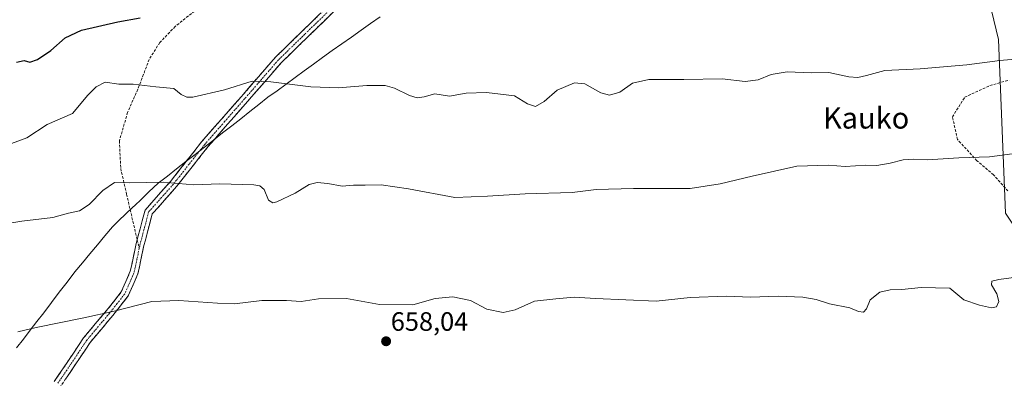
# Model space of a CAD drawing. Units: metres. Extents: x 559713 to 563146, y 4726377 to 4728720.
# Drawn here: x 560857 to 561227, y 4728332 to 4728467 of the extents above; entities that cross this region are included whole.
import ezdxf
from ezdxf.enums import TextEntityAlignment as Align

# ---------------------------------------------------------------- set-up
doc = ezdxf.new("R2010")
doc.units = ezdxf.units.M
doc.header["$MEASUREMENT"] = 0
doc.linetypes.add('TRAZO_Y_PUNTO', pattern=[1, 0.5, -0.25, 0, -0.25])
doc.linetypes.add('TRAZOSX2', pattern=[1.5, 1, -0.5])
for name, color, linetype, lineweight in [('Arbolado forestal CxS', 92, 'Continuous', 0), ('Camino', 19, 'TRAZOSX2', 0), ('Camino Cxs', 19, 'Continuous', 0), ('Camino eje', 19, 'TRAZO_Y_PUNTO', 0), ('Carátula', 7, 'Continuous', 5), ('Curva de nivel maestra', 36, 'Continuous', 30), ('Curva de nivel normal', 36, 'Continuous', 0), ('Entidad de ámbito territorial', 19, 'Continuous', 0), ('Entidad de ámbito territorial CxS', 92, 'Continuous', 0), ('Punto de cota en terreno', 7, 'Continuous', 0), ('Rótulo de punto de cota en terreno', 19, 'Continuous', 0), ('Senda', 19, 'TRAZOSX2', 0), ('Texto cartográfico', 19, 'Continuous', 0)]:
    doc.layers.add(name, color=color, linetype=linetype, lineweight=lineweight)
doc.styles.add('Arial', font='txt', dxfattribs={"height": 0.2})

# ---------------------------------------------------------------- blocks, each defined once
blk = doc.blocks.new('*U150')
at = {"layer": 'Arbolado forestal CxS', "color": 92, "linetype": 'Continuous', "lineweight": 0}
blk.add_polyline3d([(561319.6569, 4728257.2455, 648.7237), (561227.7885, 4728394.5925, 661.9542), (561225.1225, 4728459.9755, 670.8494), (561217.1203, 4728493.3353, 677.094), (561167.7735, 4728565.3905, 688.3297), (561147.7679, 4728616.0967, 694.0424), (561133.0977, 4728644.1175, 697.2077), (561130.5047, 4728645.1985, 697.3573), (561117.0937, 4728650.7897, 698.1277), (561104.3593, 4728648.9697, 698.1809), (561073.1857, 4728644.5145, 698.5139), (561070.4131, 4728644.1185, 698.4689), (561010.1397, 4728648.5673, 702.0332), (561009.1283, 4728648.6447, 702.1057), (560974.5247, 4728651.2907, 704.2304), (560974.1207, 4728651.2081, 704.2454), (560969.6517, 4728650.2927, 704.4413), (560944.5433, 4728645.1507, 705.1296), (560898.4745, 4728635.7157, 706.5291), (560802.0317, 4728624.9641, 710.9645)], dxfattribs=at)
blk = doc.blocks.new('5PATER')
at = {"layer": 'Carátula', "linetype": 'Continuous', "lineweight": 5}
h = blk.add_hatch(color=250, dxfattribs=at)
edge = h.paths.add_edge_path()
edge.add_ellipse((0, 0.01), major_axis=(-1.33, -1.34), ratio=0.999422, start_angle=0, end_angle=360)

msp = doc.modelspace()

# ---------------------------------------------------------------- linework, layer by layer
at = {"layer": 'Arbolado forestal CxS', "color": 92, "linetype": 'Continuous', "lineweight": 0}
for points in [[(560802.03, 4728624.96, 710.96), (560898.47, 4728635.72, 706.53), (560944.54, 4728645.15, 705.13), (560969.65, 4728650.29, 704.44), (560974.12, 4728651.21, 704.25), (560974.52, 4728651.29, 704.23), (561009.13, 4728648.64, 702.11), (561010.14, 4728648.57, 702.03), (561070.41, 4728644.12, 698.47), (561073.19, 4728644.51, 698.51), (561104.36, 4728648.97, 698.18), (561117.09, 4728650.79, 698.13), (561130.5, 4728645.2, 697.36), (561133.1, 4728644.12, 697.21), (561147.77, 4728616.1, 694.04), (561167.77, 4728565.39, 688.33), (561217.12, 4728493.34, 677.09), (561225.12, 4728459.98, 670.85), (561227.79, 4728394.59, 661.95), (561319.66, 4728257.25, 648.72)], [(561319.66, 4728257.25, 648.72), (561227.79, 4728394.59, 661.95), (561225.12, 4728459.98, 670.85), (561217.12, 4728493.34, 677.09), (561167.77, 4728565.39, 688.33), (561147.77, 4728616.1, 694.04), (561133.1, 4728644.12, 697.21), (561130.5, 4728645.2, 697.36), (561117.09, 4728650.79, 698.13), (561104.36, 4728648.97, 698.18), (561073.19, 4728644.51, 698.51), (561070.41, 4728644.12, 698.47), (561010.14, 4728648.57, 702.03), (561009.13, 4728648.64, 702.11), (560974.52, 4728651.29, 704.23), (560974.12, 4728651.21, 704.25), (560969.65, 4728650.29, 704.44), (560944.54, 4728645.15, 705.13), (560898.47, 4728635.72, 706.53), (560802.03, 4728624.96, 710.96)], [(561319.66, 4728257.25, 648.72), (561227.79, 4728394.59, 661.95), (561225.12, 4728459.98, 670.85), (561217.12, 4728493.34, 677.09), (561167.77, 4728565.39, 688.33), (561147.77, 4728616.1, 694.04), (561133.1, 4728644.12, 697.21), (561130.5, 4728645.2, 697.36), (561117.09, 4728650.79, 698.13), (561104.36, 4728648.97, 698.18), (561073.19, 4728644.51, 698.51), (561070.41, 4728644.12, 698.47), (561010.14, 4728648.57, 702.03), (561009.13, 4728648.64, 702.11), (560974.52, 4728651.29, 704.23), (560974.12, 4728651.21, 704.25), (560969.65, 4728650.29, 704.44), (560944.54, 4728645.15, 705.13), (560898.47, 4728635.72, 706.53), (560802.03, 4728624.96, 710.96)]]:
    msp.add_polyline3d(points, dxfattribs=at)
at = {"layer": 'Camino', "color": 19, "linetype": 'TRAZOSX2', "lineweight": 0}
for points in [[(560901.1, 4728384.51), (560902.18, 4728388.68), (560904.05, 4728395.73), (560909.1, 4728401.44), (560913.61, 4728406.48), (560919.45, 4728413.92), (560925.33, 4728421.41), (560932.86, 4728430.02), (560940.32, 4728438.56), (560946.69, 4728445.88), (560953.15, 4728453.33), (560963.14, 4728463.07), (560973.03, 4728472.7)], [(560975.08, 4728470.52), (560965.24, 4728460.93), (560955.33, 4728451.26), (560948.95, 4728443.91), (560942.59, 4728436.59), (560935.11, 4728428.05), (560927.64, 4728419.49), (560921.8, 4728412.06), (560915.91, 4728404.55), (560911.35, 4728399.45), (560906.77, 4728394.28), (560905.09, 4728387.92), (560903.5, 4728381.82), (560902.48, 4728376.96), (560901.39, 4728371.74), (560897.72, 4728363.35), (560894.67, 4728359.46), (560891.9, 4728355.97), (560887.62, 4728350.88), (560883.35, 4728345.8), (560879.61, 4728340.17), (560875.87, 4728334.57), (560872.4, 4728329.49)], [(560869.92, 4728331.18), (560873.39, 4728336.24), (560877.11, 4728341.84), (560880.95, 4728347.61), (560885.32, 4728352.81), (560889.58, 4728357.86), (560892.31, 4728361.31), (560895.13, 4728364.9), (560898.51, 4728372.65), (560899.55, 4728377.57), (560900.57, 4728382.51), (560901.1, 4728384.51)]]:
    msp.add_lwpolyline(points, dxfattribs=at)
at = {"layer": 'Camino Cxs', "color": 19, "linetype": 'Continuous', "lineweight": 0}
for points in [[(560869.92, 4728331.18, 657.22), (560871.65, 4728333.71, 657.53), (560873.39, 4728336.24, 657.83), (560875.25, 4728339.04, 658.11), (560877.11, 4728341.84, 658.38), (560879.03, 4728344.72, 658.69), (560880.95, 4728347.61, 658.95), (560883.13, 4728350.21, 659.25), (560885.32, 4728352.81, 659.54), (560887.45, 4728355.34, 659.78), (560889.58, 4728357.86, 659.99), (560892.31, 4728361.31, 660.35), (560895.13, 4728364.9, 660.67), (560896.82, 4728368.78, 660.88), (560898.51, 4728372.65, 661.24), (560899.03, 4728375.11, 661.45), (560899.55, 4728377.57, 661.66), (560900.06, 4728380.04, 661.83), (560900.57, 4728382.51, 661.96), (560901.38, 4728385.59, 662.22), (560902.18, 4728388.68, 662.6), (560903.12, 4728392.21, 662.97), (560904.05, 4728395.73, 663.36), (560906.58, 4728398.59, 663.74), (560909.1, 4728401.44, 664.27), (560911.36, 4728403.96, 664.69), (560913.61, 4728406.48, 665.01), (560916.53, 4728410.2, 665.47), (560919.45, 4728413.92, 665.99), (560922.39, 4728417.66, 666.49), (560925.33, 4728421.41, 666.86), (560927.84, 4728424.28, 667.18), (560930.35, 4728427.15, 667.52), (560932.86, 4728430.02, 667.89), (560935.35, 4728432.87, 668.44), (560937.83, 4728435.71, 668.78), (560940.32, 4728438.56, 669.12), (560943.51, 4728442.22, 669.58), (560946.69, 4728445.88, 670.04), (560949.92, 4728449.6, 670.65), (560953.15, 4728453.33, 671.31), (560956.48, 4728456.57, 671.87), (560959.81, 4728459.82, 672.39), (560963.14, 4728463.07, 672.8), (560966.44, 4728466.28, 673.33), (560969.73, 4728469.49, 673.89)], [(560975.08, 4728470.52, 674.23), (560971.8, 4728467.32, 673.68), (560968.52, 4728464.12, 673.21), (560965.24, 4728460.93, 672.63), (560961.94, 4728457.71, 672.22), (560958.63, 4728454.49, 671.72), (560955.33, 4728451.26, 671.15), (560952.14, 4728447.59, 670.55), (560948.95, 4728443.91, 669.99), (560945.77, 4728440.25, 669.5), (560942.59, 4728436.59, 668.93), (560940.1, 4728433.74, 668.54), (560937.6, 4728430.89, 668.26), (560935.11, 4728428.05, 667.81), (560932.62, 4728425.2, 667.49), (560930.13, 4728422.34, 667.16), (560927.64, 4728419.49, 666.77), (560924.72, 4728415.78, 666.31), (560921.8, 4728412.06, 665.84), (560918.86, 4728408.31, 665.31), (560915.91, 4728404.55, 664.9), (560913.63, 4728402, 664.55), (560911.35, 4728399.45, 664.16), (560909.06, 4728396.86, 663.7), (560906.77, 4728394.28, 663.3), (560905.93, 4728391.1, 662.97), (560905.09, 4728387.92, 662.64), (560904.29, 4728384.87, 662.26), (560903.5, 4728381.82, 661.95), (560902.48, 4728376.96, 661.58), (560901.93, 4728374.35, 661.35), (560901.39, 4728371.74, 661.13), (560899.55, 4728367.54, 660.8), (560897.72, 4728363.35, 660.53), (560894.67, 4728359.46, 660.16), (560891.9, 4728355.97, 659.91), (560889.76, 4728353.42, 659.71), (560887.62, 4728350.88, 659.44), (560885.49, 4728348.34, 659.16), (560883.35, 4728345.8, 658.86), (560881.48, 4728342.99, 658.61), (560879.61, 4728340.17, 658.35), (560877.74, 4728337.37, 658.04), (560875.87, 4728334.57, 657.74), (560874.14, 4728332.03, 657.44)]]:
    msp.add_polyline3d(points, dxfattribs=at)
at = {"layer": 'Camino eje', "color": 19, "linetype": 'TRAZO_Y_PUNTO', "lineweight": 0}
for points in [[(560974.06, 4728471.61), (560964.19, 4728462), (560954.24, 4728452.3), (560947.82, 4728444.9), (560941.46, 4728437.58), (560933.99, 4728429.04), (560926.49, 4728420.45), (560920.63, 4728412.99), (560914.76, 4728405.52), (560910.23, 4728400.45), (560905.41, 4728395.01), (560903.64, 4728388.3), (560902.04, 4728382.17), (560901.85, 4728381.27)], [(560901.85, 4728381.27), (560901.02, 4728377.27), (560899.95, 4728372.2), (560896.43, 4728364.13), (560893.49, 4728360.39), (560890.74, 4728356.92), (560886.47, 4728351.85), (560882.15, 4728346.71), (560878.36, 4728341.01), (560874.63, 4728335.41), (560871.16, 4728330.34)]]:
    msp.add_lwpolyline(points, dxfattribs=at)
at = {"layer": 'Curva de nivel maestra', "color": 36, "linetype": 'Continuous', "lineweight": 30}
msp.add_polyline3d([(560855.72, 4728451.48, 675), (560858.62, 4728452.03, 675), (560860.66, 4728451.42, 675), (560863.64, 4728452.45, 675), (560868.63, 4728455.88, 675), (560874.06, 4728460.56, 675), (560880.19, 4728463.55, 675), (560893.76, 4728466.59, 675), (560902.24, 4728468.08, 675)], dxfattribs=at)
at = {"layer": 'Curva de nivel normal', "color": 36, "linetype": 'Continuous', "lineweight": 0}
for points in [[(560853.87, 4728420.8, 670), (560859.6, 4728422.92, 670), (560867.21, 4728427.9, 670), (560876.74, 4728432.06, 670), (560882.52, 4728439.01, 670), (560885.65, 4728442.19, 670), (560889.02, 4728443.92, 670), (560894.19, 4728443.21, 670), (560899.52, 4728443.09, 670), (560908.05, 4728442.1, 670), (560914.83, 4728441.49, 670), (560917.66, 4728439.3, 670), (560919.75, 4728438.24, 670), (560921.97, 4728438.28, 670), (560933.94, 4728441, 670), (560944.29, 4728444.31, 670), (560951.37, 4728444, 670), (560966.42, 4728442.15, 670), (560976.84, 4728441.8, 670), (560987.54, 4728442.71, 670), (560994.34, 4728442.68, 670), (560997.84, 4728441.7, 670), (561003.54, 4728438.82, 670), (561006.45, 4728437.94, 670), (561009.03, 4728438.36, 670), (561013.03, 4728439.48, 670), (561018.54, 4728438.69, 670), (561024.88, 4728439.72, 670), (561032.48, 4728439.99, 670), (561043, 4728438.8, 670), (561047.88, 4728435.75, 670), (561050.91, 4728434.69, 670), (561054.21, 4728436.6, 670), (561059.11, 4728440.88, 670), (561065.6, 4728443.66, 670), (561069.56, 4728443.25, 670), (561075.51, 4728439.88, 670), (561078.83, 4728439.01, 670), (561082.69, 4728440.1, 670), (561087.48, 4728443.47, 670), (561093.54, 4728444.96, 670), (561106.71, 4728444.86, 670), (561121.17, 4728445.14, 670), (561129.83, 4728444.13, 670), (561134.68, 4728444.74, 670), (561139.57, 4728446.82, 670), (561145.6, 4728447.78, 670), (561154.6, 4728447.46, 670), (561161.32, 4728447.51, 670), (561168.76, 4728445.95, 670), (561172.16, 4728445.62, 670), (561175.43, 4728446.39, 670), (561182.36, 4728448.25, 670), (561195.62, 4728448.91, 670), (561213.17, 4728450.42, 670), (561225.58, 4728452.04, 670), (561232.8, 4728452.73, 670)], [(560844.82, 4728389.37, 665), (560857.73, 4728391.5, 665), (560869.3, 4728392.87, 665), (560875.3, 4728394.56, 665), (560879.44, 4728395.44, 665), (560883.05, 4728397.8, 665), (560888.19, 4728403.13, 665), (560892.52, 4728406.1, 665), (560898.32, 4728405.96, 665), (560910.83, 4728406.26, 665), (560922.4, 4728405.23, 665), (560932.15, 4728405.62, 665), (560945.02, 4728405.19, 665), (560947.26, 4728404.86, 665), (560948.85, 4728403.45, 665), (560950.54, 4728399.42, 665), (560952.17, 4728398.46, 665), (560953.6, 4728398.78, 665), (560960.51, 4728402.02, 665), (560965.84, 4728405.39, 665), (560968.81, 4728406.15, 665), (560972.8, 4728405.72, 665), (560978.17, 4728404.7, 665), (560982.51, 4728405.11, 665), (560986.84, 4728405.07, 665), (560992.91, 4728405.17, 665), (561003.12, 4728403.75, 665), (561020.58, 4728400.5, 665), (561032.84, 4728400.93, 665), (561047.01, 4728401.85, 665), (561064.8, 4728402.32, 665), (561073.73, 4728403.47, 665), (561087.75, 4728403.82, 665), (561099.45, 4728403.8, 665), (561109.14, 4728403.9, 665), (561120.46, 4728405.56, 665), (561132.4, 4728408.51, 665), (561149.21, 4728412.24, 665), (561161.14, 4728412.6, 665), (561167.41, 4728412.16, 665), (561175.18, 4728412.58, 665), (561179.32, 4728412.52, 665), (561184.35, 4728413.36, 665), (561189.24, 4728414.63, 665), (561193.31, 4728414.83, 665), (561198.44, 4728414.58, 665), (561210.2, 4728415.42, 665), (561221.7, 4728415.79, 665), (561230.3, 4728416.92, 665)], [(560856.2, 4728349.87, 660), (560863.15, 4728351.45, 660), (560881.08, 4728355.08, 660), (560892.49, 4728357.62, 660), (560906.61, 4728361.28, 660), (560916.76, 4728361.68, 660), (560931.36, 4728360.61, 660), (560937.68, 4728360.44, 660), (560948, 4728361.7, 660), (560957.32, 4728361.66, 660), (560962.8, 4728361.29, 660), (560969.35, 4728362.29, 660), (560979.79, 4728362.38, 660), (560992.22, 4728360.08, 660), (561004.8, 4728359.98, 660), (561013.16, 4728362.35, 660), (561019.84, 4728363.02, 660), (561026.45, 4728361.6, 660), (561032.68, 4728358.41, 660), (561038.79, 4728357.18, 660), (561043.33, 4728358.15, 660), (561050.53, 4728361.44, 660), (561058.58, 4728362.33, 660), (561065.52, 4728362.94, 660), (561073.5, 4728362.45, 660), (561096.34, 4728361.42, 660), (561109.17, 4728362.71, 660), (561122.76, 4728363.22, 660), (561131.86, 4728362.86, 660), (561142.26, 4728363.22, 660), (561151.5, 4728362.86, 660), (561156.5, 4728362.03, 660), (561161.5, 4728360.4, 660), (561169.17, 4728358.84, 660), (561172.5, 4728357.5, 660), (561174.34, 4728357.23, 660), (561175.51, 4728358.53, 660), (561176.89, 4728361.89, 660), (561180.43, 4728364.77, 660), (561184.34, 4728365.64, 660), (561188.79, 4728365.75, 660), (561196, 4728366.52, 660), (561206.8, 4728366.33, 660), (561212.07, 4728361.91, 660), (561218, 4728359.86, 660), (561222.53, 4728358.89, 660), (561224.43, 4728359.28, 660), (561225.26, 4728361.23, 660), (561224.48, 4728364.2, 660), (561222.5, 4728367.52, 660), (561222.65, 4728368.89, 660), (561225.25, 4728369.6, 660), (561231.82, 4728370.45, 660)]]:
    msp.add_polyline3d(points, dxfattribs=at)
at = {"layer": 'Entidad de ámbito territorial', "color": 19, "linetype": 'Continuous', "lineweight": 0}
msp.add_polyline3d([(560992.55, 4728468.54, 674.04), (560988.92, 4728465.99, 673.64), (560985.3, 4728463.44, 673.18), (560981.67, 4728460.88, 672.67), (560978.04, 4728458.33, 672.14), (560974.42, 4728455.78, 671.72), (560970.79, 4728453.23, 671.29), (560967.37, 4728450.72, 671.21), (560963.96, 4728448.22, 670.98), (560960.54, 4728445.71, 670.47), (560957.12, 4728443.2, 670.06), (560953.71, 4728440.7, 669.71), (560950.29, 4728438.19, 669.35), (560946.88, 4728435.51, 668.92), (560943.47, 4728432.83, 668.46), (560940.06, 4728430.15, 668.18), (560936.65, 4728427.46, 667.84), (560933.24, 4728424.78, 667.48), (560929.83, 4728422.1, 667.12), (560926.42, 4728419.42, 666.69), (560922.93, 4728416.7, 666.39), (560919.43, 4728413.98, 666), (560915.94, 4728411.26, 665.55), (560912.44, 4728408.54, 665.16), (560908.95, 4728405.82, 664.81), (560905.5, 4728402.53, 664.27), (560902.04, 4728399.23, 663.73), (560900.7, 4728397.94, 663.56), (560897.21, 4728394.62, 663.28), (560893.73, 4728391.3, 663.34), (560891.78, 4728389.43, 663.35), (560888.96, 4728386.04, 663.23), (560886.13, 4728382.64, 663.09), (560883.31, 4728379.25, 662.85), (560880.48, 4728375.85, 662.71), (560877.66, 4728372.46, 662.5), (560874.73, 4728368.61, 662.01), (560871.8, 4728364.75, 661.71), (560868.87, 4728360.89, 661.31), (560865.94, 4728357.04, 660.81), (560863.38, 4728353.73, 660.31), (560860.83, 4728350.42, 660.03), (560858.27, 4728347.11, 659.85), (560855.71, 4728343.8, 659.54)], dxfattribs=at)
msp.add_polyline3d([(560992.55, 4728468.54, 674.04), (560988.92, 4728465.99, 673.64), (560985.3, 4728463.44, 673.18), (560981.67, 4728460.88, 672.67), (560978.04, 4728458.33, 672.14), (560974.42, 4728455.78, 671.72), (560970.79, 4728453.23, 671.29), (560967.37, 4728450.72, 671.21), (560963.96, 4728448.22, 670.98), (560960.54, 4728445.71, 670.47), (560957.12, 4728443.2, 670.06), (560953.71, 4728440.7, 669.71), (560950.29, 4728438.19, 669.35), (560946.88, 4728435.51, 668.92), (560943.47, 4728432.83, 668.46), (560940.06, 4728430.15, 668.18), (560936.65, 4728427.46, 667.84), (560933.24, 4728424.78, 667.48), (560929.83, 4728422.1, 667.12), (560926.42, 4728419.42, 666.69), (560922.93, 4728416.7, 666.39), (560919.43, 4728413.98, 666), (560915.94, 4728411.26, 665.55), (560912.44, 4728408.54, 665.16), (560908.95, 4728405.82, 664.81), (560905.5, 4728402.53, 664.27), (560902.04, 4728399.23, 663.73), (560900.7, 4728397.94, 663.56), (560897.21, 4728394.62, 663.28), (560893.73, 4728391.3, 663.34), (560891.78, 4728389.43, 663.35), (560888.96, 4728386.04, 663.23), (560886.13, 4728382.64, 663.09), (560883.31, 4728379.25, 662.85), (560880.48, 4728375.85, 662.71), (560877.66, 4728372.46, 662.5), (560874.73, 4728368.61, 662.01), (560871.8, 4728364.75, 661.71), (560868.87, 4728360.89, 661.31), (560865.94, 4728357.04, 660.81), (560863.38, 4728353.73, 660.31), (560860.83, 4728350.42, 660.03), (560858.27, 4728347.11, 659.85), (560855.71, 4728343.8, 659.54)], dxfattribs=at)
at = {"layer": 'Entidad de ámbito territorial CxS', "color": 92, "linetype": 'Continuous', "lineweight": 0}
for points in [[(560992.55, 4728468.54, 674.04), (560988.92, 4728465.99, 673.64), (560985.3, 4728463.44, 673.18), (560981.67, 4728460.88, 672.67), (560978.04, 4728458.33, 672.14), (560974.42, 4728455.78, 671.72), (560970.79, 4728453.23, 671.29), (560967.37, 4728450.72, 671.21), (560963.96, 4728448.22, 670.98), (560960.54, 4728445.71, 670.47), (560957.12, 4728443.2, 670.06), (560953.71, 4728440.7, 669.71), (560950.29, 4728438.19, 669.35), (560946.88, 4728435.51, 668.92), (560943.47, 4728432.83, 668.46), (560940.06, 4728430.15, 668.18), (560936.65, 4728427.46, 667.84), (560933.24, 4728424.78, 667.48), (560929.83, 4728422.1, 667.12), (560926.42, 4728419.42, 666.69), (560922.93, 4728416.7, 666.39), (560919.43, 4728413.98, 666), (560915.94, 4728411.26, 665.55), (560912.44, 4728408.54, 665.16), (560908.95, 4728405.82, 664.81), (560905.5, 4728402.53, 664.27), (560902.04, 4728399.23, 663.73), (560900.7, 4728397.94, 663.56), (560897.21, 4728394.62, 663.28), (560893.73, 4728391.3, 663.34), (560891.78, 4728389.43, 663.35), (560888.96, 4728386.04, 663.23), (560886.13, 4728382.64, 663.09), (560883.31, 4728379.25, 662.85), (560880.48, 4728375.85, 662.71), (560877.66, 4728372.46, 662.5), (560874.73, 4728368.61, 662.01), (560871.8, 4728364.75, 661.71), (560868.87, 4728360.89, 661.31), (560865.94, 4728357.04, 660.81), (560863.38, 4728353.73, 660.31), (560860.83, 4728350.42, 660.03), (560858.27, 4728347.11, 659.85), (560855.71, 4728343.8, 659.54)], [(560855.71, 4728343.8, 659.54), (560858.27, 4728347.11, 659.85), (560860.83, 4728350.42, 660.03), (560863.38, 4728353.73, 660.31), (560865.94, 4728357.04, 660.81), (560868.87, 4728360.89, 661.31), (560871.8, 4728364.75, 661.71), (560874.73, 4728368.61, 662.01), (560877.66, 4728372.46, 662.5), (560880.48, 4728375.85, 662.71), (560883.31, 4728379.25, 662.85), (560886.13, 4728382.64, 663.09), (560888.96, 4728386.04, 663.23), (560891.78, 4728389.43, 663.35), (560893.73, 4728391.3, 663.34), (560897.21, 4728394.62, 663.28), (560900.7, 4728397.94, 663.56), (560902.04, 4728399.23, 663.73), (560905.5, 4728402.53, 664.27), (560908.95, 4728405.82, 664.81), (560912.44, 4728408.54, 665.16), (560915.94, 4728411.26, 665.55), (560919.43, 4728413.98, 666), (560922.93, 4728416.7, 666.39), (560926.42, 4728419.42, 666.69), (560929.83, 4728422.1, 667.12), (560933.24, 4728424.78, 667.48), (560936.65, 4728427.46, 667.84), (560940.06, 4728430.15, 668.18), (560943.47, 4728432.83, 668.46), (560946.88, 4728435.51, 668.92), (560950.29, 4728438.19, 669.35), (560953.71, 4728440.7, 669.71), (560957.12, 4728443.2, 670.06), (560960.54, 4728445.71, 670.47), (560963.96, 4728448.22, 670.98), (560967.37, 4728450.72, 671.21), (560970.79, 4728453.23, 671.29), (560974.42, 4728455.78, 671.72), (560978.04, 4728458.33, 672.14), (560981.67, 4728460.88, 672.67), (560985.3, 4728463.44, 673.18), (560988.92, 4728465.99, 673.64), (560992.55, 4728468.54, 674.04)]]:
    msp.add_polyline3d(points, dxfattribs=at)
at = {"layer": 'Senda', "color": 19, "linetype": 'TRAZOSX2', "lineweight": 0}
for points in [[(560922.7, 4728470.7), (560915.4, 4728464.9), (560909.6, 4728458.8), (560905.6, 4728452.5), (560901.9, 4728442.6), (560897.5, 4728432.5), (560894.4, 4728421.8), (560894.9, 4728411.4), (560897.1, 4728401.7), (560901.1, 4728384.51)], [(561228.7, 4728402.9), (561223.3, 4728409), (561217, 4728414.3), (561209.7, 4728422.3), (561207.8, 4728430.8), (561212.4, 4728438.2), (561221.9, 4728442.6), (561229.1, 4728444.7)], [(560901.1, 4728384.51), (560901.85, 4728381.27)]]:
    msp.add_lwpolyline(points, dxfattribs=at)

# ---------------------------------------------------------------- block references
at = {"layer": 'Arbolado forestal CxS', "color": 92, "linetype": 'Continuous', "lineweight": 0}
msp.add_blockref('*U150', (0, 0), dxfattribs=at)
at = {"layer": 'Punto de cota en terreno', "linetype": 'Continuous', "lineweight": 0}
msp.add_blockref('5PATER', (560994.74, 4728346.28, 658.04), dxfattribs=at)

# ---------------------------------------------------------------- texts
at = {"layer": 'Rótulo de punto de cota en terreno', "color": 19, "linetype": 'Continuous', "lineweight": 0, "style": 'Arial'}
msp.add_text('658,04', height=7, dxfattribs=at).set_placement((560996.5, 4728348.04), align=Align.BOTTOM_LEFT)
at = {"layer": 'Texto cartográfico', "color": 19, "linetype": 'Continuous', "lineweight": 0, "style": 'Arial'}
msp.add_text('Kauko', height=8, dxfattribs=at).set_placement((561175.32, 4728430.42), align=Align.MIDDLE_CENTER)

doc.saveas('drawing.dxf')
